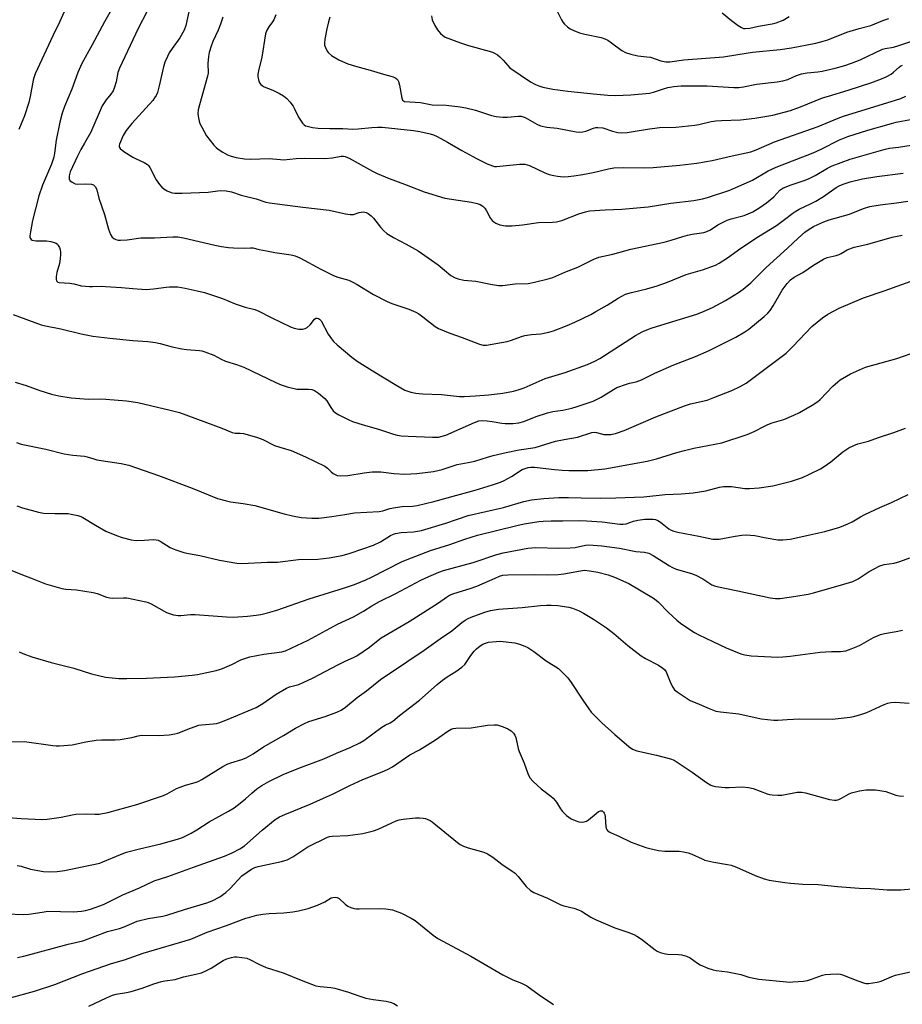
# Model space of a CAD drawing. Units: inches. Extents: x 1243769 to 1249769, y 557452 to 561453.
# Drawn here: x 1246929 to 1247243, y 558544 to 558894 of the extents above; entities that cross this region are included whole.
import ezdxf

# ---------------------------------------------------------------- set-up
doc = ezdxf.new("R2010")
doc.units = ezdxf.units.IN
doc.header["$MEASUREMENT"] = 0
doc.layers.add('Undefined', color=1, linetype='Continuous')

msp = doc.modelspace()

# ---------------------------------------------------------------- linework, layer by layer
at = {"layer": 'Undefined'}
for points, elevation in [([(1246962.6, 558900), (1246958.74, 558893.33), (1246954.44, 558885.13), (1246950.65, 558878.47), (1246949.32, 558875.29), (1246947.15, 558869.41), (1246944.56, 558863.2), (1246943.72, 558860.85), (1246942.85, 558857.58), (1246941.51, 558851.15), (1246940.97, 558846.56), (1246940.68, 558845.16), (1246939.87, 558842.69), (1246936.66, 558835.16), (1246935.36, 558831.33), (1246934.15, 558826.74), (1246933.18, 558822.59), (1246932.4, 558818.53), (1246932.22, 558817.09), (1246932.24, 558816.55), (1246932.37, 558816.14), (1246932.62, 558815.81), (1246933.02, 558815.59), (1246934.36, 558815.37), (1246938.18, 558815.32), (1246939.66, 558815.1), (1246940.81, 558814.81), (1246941.58, 558814.49), (1246942, 558814.16), (1246942.32, 558813.72), (1246942.7, 558812.98), (1246943, 558812.17), (1246943.13, 558811.45), (1246943.14, 558810.67), (1246943, 558809.01), (1246942.75, 558807.34), (1246941.86, 558804.05), (1246941.57, 558802.64), (1246941.51, 558801.59), (1246941.63, 558801.15), (1246941.77, 558800.97), (1246942.16, 558800.7), (1246942.66, 558800.56), (1246946.47, 558800.32), (1246947.88, 558800.05), (1246950.6, 558799.37), (1246953.39, 558799.07), (1246954.52, 558799.05), (1246957.69, 558799.19), (1246959.17, 558799.15), (1246964.83, 558798.77), (1246968.86, 558798.36), (1246973.61, 558798.04), (1246976.23, 558798.23), (1246980.76, 558798.88), (1246981.93, 558798.97), (1246984.91, 558798.93), (1246987.44, 558798.53), (1246991.73, 558797.59), (1246994.33, 558796.91), (1247000.75, 558794.78), (1247005.34, 558792.97), (1247007.76, 558792.1), (1247008.85, 558791.77), (1247012.33, 558790.94), (1247013.67, 558790.34), (1247018.12, 558788.03), (1247024.98, 558784.77), (1247026.34, 558784.26), (1247028.01, 558783.92), (1247028.85, 558783.86), (1247029.39, 558783.9), (1247030.16, 558784.16), (1247030.9, 558784.56), (1247032.01, 558785.43), (1247033.48, 558787.47), (1247034.07, 558787.83), (1247034.5, 558787.85), (1247034.92, 558787.7), (1247035.32, 558787.43), (1247035.86, 558786.83), (1247038.42, 558782.17), (1247039.59, 558780.43), (1247040.32, 558779.49), (1247041.62, 558778.29), (1247046.87, 558773.92), (1247048.76, 558772.5), (1247054.99, 558768.55), (1247062.2, 558764.2), (1247065.73, 558762.21), (1247067.87, 558761.43), (1247069.57, 558761.09), (1247071.94, 558760.92), (1247078.76, 558760.66), (1247085.18, 558759.98), (1247086.77, 558759.97), (1247090.87, 558760.13), (1247095.65, 558760.47), (1247100.53, 558761.1), (1247104.34, 558761.84), (1247106.01, 558762.27), (1247108.13, 558763.05), (1247115.61, 558766.39), (1247122.75, 558768.51), (1247130.69, 558771.36), (1247133.32, 558772.5), (1247135.11, 558773.41), (1247147.83, 558781.66), (1247148.86, 558782.25), (1247150.48, 558783.02), (1247152.4, 558783.87), (1247153.76, 558784.36), (1247169.65, 558789.22), (1247172.3, 558790.26), (1247175.21, 558791.61), (1247179.87, 558794.13), (1247184.43, 558797.02), (1247186.13, 558798.21), (1247188.87, 558800.45), (1247194.33, 558805.88), (1247201.96, 558812.71), (1247205.71, 558816.27), (1247208.14, 558818.44), (1247209.3, 558819.31), (1247211.23, 558820.47), (1247212.75, 558821.23), (1247214.82, 558822.13), (1247216.82, 558822.82), (1247223.98, 558824.87), (1247229.05, 558826.91), (1247231.22, 558827.59), (1247234.91, 558828.21), (1247240.7, 558828.86), (1247244.76, 558829.44)], 504), ([(1246989.15, 558898.6), (1246987.69, 558892.07), (1246987.12, 558890.41), (1246985.57, 558887.59), (1246982.81, 558883.79), (1246981.84, 558882.32), (1246981.19, 558881.04), (1246980.28, 558878.95), (1246979.78, 558877.3), (1246978.27, 558870.5), (1246977.62, 558868.22), (1246977.19, 558867.16), (1246976.63, 558866.24), (1246975.96, 558865.36), (1246968.5, 558857.18), (1246966.48, 558854.59), (1246965.46, 558852.81), (1246964.16, 558849.83), (1246964.04, 558849.31), (1246964.05, 558848.82), (1246964.4, 558848.2), (1246965.66, 558847.15), (1246968.85, 558845.15), (1246970.09, 558844.51), (1246972.94, 558843.29), (1246974.05, 558842.57), (1246974.41, 558842.22), (1246974.89, 558841.52), (1246977.12, 558837.04), (1246978.3, 558835.45), (1246979.24, 558834.42), (1246979.88, 558833.88), (1246981.14, 558833.17), (1246982.47, 558832.59), (1246983.02, 558832.43), (1246983.85, 558832.32), (1246986.41, 558832.31), (1246995.72, 558832.72), (1246999.99, 558833.24), (1247002.04, 558833.16), (1247004.03, 558832.83), (1247007.45, 558831.61), (1247012.76, 558830.28), (1247016.25, 558829.12), (1247017.54, 558828.84), (1247029.33, 558827.36), (1247038.71, 558826.31), (1247044.6, 558825), (1247046.29, 558824.7), (1247047.38, 558824.74), (1247049.4, 558825.41), (1247050.19, 558825.58), (1247050.98, 558825.63), (1247051.5, 558825.57), (1247051.98, 558825.41), (1247052.69, 558825.04), (1247053.76, 558824.24), (1247054.52, 558823.39), (1247056.98, 558820.21), (1247058.18, 558818.95), (1247059.27, 558817.99), (1247061.64, 558816.54), (1247066.16, 558814.2), (1247070.46, 558811.79), (1247077.51, 558806.76), (1247082.1, 558802.99), (1247083.61, 558802.16), (1247084.72, 558801.8), (1247086.75, 558801.37), (1247090.93, 558800.97), (1247096.19, 558799.9), (1247098.99, 558799.5), (1247100.42, 558799.51), (1247104.96, 558800), (1247109.58, 558800.22), (1247111.86, 558800.63), (1247116.7, 558801.82), (1247118.38, 558802.32), (1247122.71, 558804.17), (1247127.27, 558805.94), (1247132.72, 558808.75), (1247134.72, 558809.59), (1247139.71, 558810.61), (1247146.19, 558812.35), (1247158.06, 558814.9), (1247160.54, 558815.55), (1247164.65, 558816.91), (1247166.33, 558817.36), (1247168.04, 558817.71), (1247172.15, 558818.33), (1247173.26, 558818.63), (1247174.48, 558819.24), (1247177.17, 558821), (1247180.49, 558822.72), (1247181.85, 558823.17), (1247186.55, 558824.39), (1247187.93, 558824.95), (1247189.55, 558825.72), (1247192.09, 558827.21), (1247194.47, 558828.84), (1247197.1, 558831.08), (1247199.25, 558833.39), (1247200.29, 558834.13), (1247202.9, 558835.19), (1247208.23, 558836.97), (1247209.6, 558837.5), (1247211.77, 558838.65), (1247216.13, 558841.26), (1247217.87, 558842.08), (1247224.25, 558844.43), (1247236.66, 558848), (1247238.3, 558848.34), (1247241.49, 558848.76), (1247251.21, 558850.28)], 500), ([(1247118.31, 558900.47), (1247121.49, 558894.01), (1247122.03, 558893.12), (1247122.5, 558892.54), (1247123.59, 558891.56), (1247124.55, 558890.89), (1247125.82, 558890.29), (1247127.94, 558889.48), (1247129.82, 558888.92), (1247135.58, 558887.78), (1247136.95, 558887.31), (1247137.92, 558886.79), (1247139.31, 558885.9), (1247142.95, 558883.09), (1247144.2, 558882.4), (1247146.11, 558881.82), (1247148.61, 558881.2), (1247151.85, 558880.93), (1247153.1, 558880.72), (1247156.87, 558879.47), (1247158.57, 558879.13), (1247160, 558879.1), (1247165, 558879.77), (1247179.2, 558880.84), (1247184.27, 558881.72), (1247189.43, 558882.51), (1247199.28, 558883.53), (1247203.3, 558884.08), (1247212.02, 558885.76), (1247214.59, 558886.4), (1247216.26, 558886.98), (1247223.04, 558889.62), (1247227.46, 558890.98), (1247231.58, 558892.03), (1247235.86, 558893.8), (1247238.01, 558894.57)], 490), ([(1246944.36, 558896.85), (1246942.8, 558893.17), (1246940.37, 558888.31), (1246934.11, 558874.78), (1246933.61, 558873.44), (1246933.39, 558872.6), (1246932.35, 558866.81), (1246931.83, 558864.59), (1246930.24, 558859.83), (1246928.24, 558854.95)], 506), ([(1246973.93, 558897.18), (1246970.81, 558890.94), (1246964.1, 558876.86), (1246963.52, 558875.25), (1246962.92, 558872.01), (1246962.33, 558870.11), (1246961.82, 558868.8), (1246961.07, 558867.62), (1246959.36, 558865.62), (1246957.99, 558863.43), (1246953.96, 558854), (1246951.62, 558850.13), (1246950.38, 558847.85), (1246949.21, 558845.52), (1246946.59, 558839.93), (1246946.18, 558838.54), (1246946.14, 558837.49), (1246946.47, 558836.86), (1246947.3, 558836.21), (1246948.28, 558835.71), (1246949.06, 558835.52), (1246952.11, 558835.68), (1246954.09, 558835.56), (1246954.82, 558835.3), (1246955.22, 558834.97), (1246955.54, 558834.54), (1246955.99, 558833.53), (1246956.79, 558830.52), (1246958.83, 558824.76), (1246960.15, 558819.5), (1246960.92, 558817.59), (1246961.52, 558816.65), (1246962.14, 558816.18), (1246962.86, 558815.84), (1246963.62, 558815.61), (1246964.49, 558815.56), (1246966.85, 558815.74), (1246971.73, 558816.41), (1246976.6, 558816.38), (1246983.11, 558816.81), (1246984.88, 558816.82), (1246986.89, 558816.45), (1246998.11, 558813.8), (1247000.46, 558813.36), (1247002.94, 558813.02), (1247004.67, 558812.9), (1247008.48, 558812.79), (1247010.76, 558812.91), (1247011.55, 558812.88), (1247013.88, 558812.28), (1247016.49, 558811.75), (1247019.4, 558811.23), (1247025.21, 558810.36), (1247026.6, 558810.06), (1247028.36, 558809.35), (1247035.8, 558805.24), (1247040.31, 558802.97), (1247041.81, 558802.42), (1247045.75, 558801.34), (1247047.23, 558800.7), (1247048.72, 558799.86), (1247054.53, 558796.27), (1247059.37, 558793.74), (1247061.01, 558793.1), (1247067.17, 558790.98), (1247069.66, 558789.96), (1247070.65, 558789.36), (1247072.06, 558788.34), (1247076.46, 558784.85), (1247077.72, 558784.13), (1247081.75, 558782.48), (1247086.1, 558780.99), (1247092.25, 558778.52), (1247093.62, 558778.21), (1247094.73, 558778.21), (1247100.11, 558779.12), (1247102.09, 558779.55), (1247103.7, 558780.02), (1247107.26, 558781.32), (1247108.36, 558781.64), (1247110.83, 558782.01), (1247114.08, 558782.25), (1247116.96, 558782.82), (1247118.65, 558783.29), (1247123.53, 558785.24), (1247126.22, 558786.4), (1247131.95, 558789.19), (1247133.73, 558790.15), (1247137.72, 558792.5), (1247141.62, 558794.97), (1247144.27, 558796.33), (1247146.41, 558796.99), (1247151.88, 558798.25), (1247155.5, 558799.35), (1247159.23, 558800.69), (1247165.91, 558803.41), (1247171.65, 558805.07), (1247176.34, 558806.75), (1247177.62, 558807.43), (1247180.58, 558809.29), (1247185.26, 558812.73), (1247191.63, 558816.88), (1247198.05, 558820.84), (1247200.92, 558822.91), (1247203.83, 558825.2), (1247204.94, 558825.98), (1247206.13, 558826.66), (1247210.35, 558828.63), (1247212.07, 558829.52), (1247214.72, 558831.19), (1247219.24, 558834.36), (1247220.32, 558834.94), (1247221.7, 558835.51), (1247224.22, 558836.37), (1247228.66, 558837.42), (1247233.69, 558838.28), (1247243.16, 558839.51)], 502), ([(1247000.92, 558895.01), (1247000.05, 558892.52), (1246999.2, 558890.34), (1246997.37, 558886.32), (1246996.72, 558884.67), (1246996.02, 558882.39), (1246995.77, 558881), (1246995.61, 558878.52), (1246995.63, 558875.08), (1246995.49, 558873.97), (1246992.54, 558863.8), (1246992.12, 558861.95), (1246992.04, 558860.83), (1246992.17, 558859.7), (1246992.5, 558858.01), (1246992.77, 558857.19), (1246993.38, 558855.85), (1246995.06, 558852.73), (1246997.69, 558849.46), (1246998.5, 558848.59), (1246999.19, 558848.02), (1247000.95, 558846.9), (1247002.53, 558846.04), (1247003.92, 558845.5), (1247005.64, 558845), (1247008.67, 558844.55), (1247010.71, 558844.5), (1247017.44, 558844.63), (1247021.45, 558844.27), (1247022.48, 558844.25), (1247027.03, 558844.62), (1247030.13, 558844.75), (1247037.2, 558844.65), (1247039.99, 558844.96), (1247043.06, 558845.49), (1247043.89, 558845.52), (1247044.41, 558845.44), (1247045.9, 558844.81), (1247054.22, 558840.14), (1247055.86, 558839.33), (1247060.08, 558837.56), (1247065.55, 558835.56), (1247072.61, 558832.84), (1247079.98, 558830.56), (1247089.48, 558829.1), (1247091.48, 558828.7), (1247092.56, 558828.32), (1247093.47, 558827.72), (1247094.17, 558826.94), (1247094.77, 558826.02), (1247096.11, 558823.51), (1247096.76, 558822.61), (1247097.38, 558822.11), (1247098.08, 558821.69), (1247099.57, 558821.04), (1247101.58, 558820.75), (1247103.89, 558820.7), (1247107.55, 558821.08), (1247113.3, 558821.84), (1247118.26, 558822.03), (1247119.66, 558822.15), (1247121.54, 558822.59), (1247127.63, 558824.97), (1247130.07, 558825.7), (1247131.45, 558826), (1247136.96, 558826.42), (1247142.93, 558826.62), (1247152.28, 558827.43), (1247160.44, 558828.81), (1247168.62, 558829.69), (1247171.63, 558830.27), (1247173.42, 558830.77), (1247181.35, 558833.43), (1247183.52, 558834.31), (1247189.45, 558836.94), (1247195.09, 558840.24), (1247197.84, 558841.65), (1247211.05, 558846.71), (1247213.9, 558848), (1247220.47, 558851.31), (1247223.41, 558852.48), (1247230.56, 558854.74), (1247238.9, 558857.17), (1247240.59, 558857.59), (1247245.78, 558858.6)], 498), ([(1247019.75, 558895.81), (1247019.04, 558894.08), (1247018.63, 558893.38), (1247017.27, 558891.55), (1247016.58, 558890.37), (1247016.15, 558889.07), (1247014.77, 558880.78), (1247013.57, 558875.87), (1247013.36, 558874.71), (1247013.35, 558873.83), (1247013.58, 558872.72), (1247014.01, 558871.67), (1247014.48, 558871.01), (1247014.89, 558870.66), (1247015.59, 558870.25), (1247018.74, 558868.98), (1247021.08, 558867.84), (1247022.55, 558866.94), (1247023.65, 558866.06), (1247024.78, 558864.88), (1247025.92, 558863.32), (1247026.46, 558862.32), (1247027.81, 558859.44), (1247028.76, 558857.94), (1247029.3, 558857.25), (1247029.9, 558856.64), (1247030.36, 558856.35), (1247030.87, 558856.16), (1247032.8, 558855.75), (1247034.82, 558855.52), (1247038.98, 558855.32), (1247043.59, 558855.31), (1247047.14, 558855.08), (1247049.1, 558855.2), (1247053.98, 558855.74), (1247055.97, 558855.83), (1247057.62, 558855.8), (1247068.76, 558854.63), (1247071.02, 558854.27), (1247074.67, 558853.49), (1247075.89, 558853.08), (1247077.16, 558852.53), (1247080.9, 558850.5), (1247085.99, 558847.5), (1247091.17, 558844.67), (1247095.05, 558842.78), (1247096.89, 558842.03), (1247097.61, 558841.88), (1247098.39, 558841.85), (1247106.67, 558842.66), (1247108.44, 558842.66), (1247109.26, 558842.47), (1247110.05, 558842.17), (1247115.51, 558839.58), (1247117.09, 558839), (1247118.7, 558838.59), (1247120.1, 558838.34), (1247122.15, 558838.19), (1247123.85, 558838.24), (1247125.83, 558838.46), (1247129.02, 558838.99), (1247132.71, 558839.73), (1247138.16, 558840.99), (1247140.14, 558841.3), (1247143.62, 558841.44), (1247151.13, 558841.41), (1247154.16, 558841.47), (1247163.6, 558842.35), (1247169.63, 558843.06), (1247175.1, 558843.91), (1247182.24, 558845.61), (1247187.2, 558846.65), (1247188.84, 558847.1), (1247190.72, 558847.76), (1247197.27, 558850.6), (1247212.82, 558856.04), (1247220, 558859.01), (1247221.83, 558859.7), (1247242.23, 558866.05), (1247244.05, 558866.9)], 496), ([(1247038.98, 558895.01), (1247038.51, 558893.32), (1247037.97, 558890.84), (1247037.27, 558887.19), (1247037.09, 558885.79), (1247037.15, 558884.98), (1247037.41, 558884.2), (1247038.03, 558882.95), (1247038.5, 558882.28), (1247039.63, 558881.38), (1247042.15, 558879.84), (1247043.47, 558879.16), (1247045.37, 558878.34), (1247048.14, 558877.51), (1247053.4, 558876.18), (1247058.12, 558874.72), (1247060.75, 558874.02), (1247061.5, 558873.74), (1247062.44, 558873.25), (1247063.04, 558872.78), (1247063.45, 558872.13), (1247063.8, 558870.74), (1247064.58, 558866.13), (1247064.87, 558865.44), (1247065.17, 558865.16), (1247065.52, 558865.02), (1247071.31, 558864.6), (1247075.44, 558863.84), (1247080.47, 558863.72), (1247085.39, 558863.12), (1247087.36, 558862.72), (1247090.8, 558861.89), (1247096.57, 558860), (1247098.24, 558859.61), (1247100.53, 558859.42), (1247102.25, 558859.36), (1247105.99, 558859.81), (1247107.1, 558859.76), (1247107.88, 558859.56), (1247108.53, 558859.29), (1247112.64, 558856.88), (1247113.97, 558856.33), (1247116.2, 558855.85), (1247119.89, 558855.44), (1247126.66, 558854.12), (1247127.76, 558854.02), (1247129.06, 558854.15), (1247130.17, 558854.47), (1247132.91, 558855.47), (1247133.66, 558855.66), (1247134.46, 558855.74), (1247136.18, 558855.55), (1247139.67, 558854.38), (1247141.49, 558853.95), (1247142.86, 558853.85), (1247144.83, 558853.94), (1247146.27, 558854.12), (1247152.75, 558855.26), (1247154.7, 558855.53), (1247156.36, 558855.66), (1247162.22, 558855.83), (1247168.93, 558856.5), (1247170.34, 558856.76), (1247174.74, 558857.81), (1247176.39, 558858.11), (1247178.47, 558858.24), (1247185.18, 558858.39), (1247190.31, 558859.01), (1247196.77, 558860.14), (1247202.98, 558861.77), (1247206.58, 558863.02), (1247214.42, 558866.24), (1247216.53, 558866.93), (1247223.55, 558868.96), (1247231.96, 558871.75), (1247236.02, 558873.27), (1247237.33, 558873.86), (1247238.79, 558874.75), (1247239.7, 558875.44), (1247241.64, 558877.23), (1247242.34, 558877.7), (1247242.82, 558877.91)], 494), ([(1247075.17, 558895.46), (1247075.47, 558894.09), (1247076.34, 558892.01), (1247077.29, 558890.52), (1247078.4, 558889.13), (1247079.06, 558888.54), (1247080.06, 558887.94), (1247085.49, 558885.86), (1247088.41, 558884.94), (1247095.73, 558882.89), (1247096.85, 558882.52), (1247097.82, 558882.09), (1247098.72, 558881.57), (1247099.56, 558880.86), (1247100.7, 558879.65), (1247102.31, 558877.74), (1247103.1, 558876.96), (1247110.44, 558871.95), (1247112.17, 558871.04), (1247113.44, 558870.5), (1247114.87, 558870.12), (1247118.35, 558869.42), (1247123.73, 558868.71), (1247134.11, 558867.58), (1247137.98, 558867.23), (1247140.64, 558867.16), (1247146.21, 558867.29), (1247152.83, 558867.92), (1247154.22, 558868.25), (1247157.77, 558869.52), (1247159.38, 558869.97), (1247161.42, 558870.32), (1247164.09, 558870.61), (1247173.36, 558870.51), (1247182.84, 558869.94), (1247184.57, 558869.96), (1247186.24, 558870.21), (1247190.84, 558871.2), (1247198.27, 558872), (1247200.22, 558872.28), (1247202.03, 558872.83), (1247205.09, 558874.19), (1247206.86, 558874.8), (1247208.9, 558875.17), (1247212.78, 558875.54), (1247214.23, 558875.76), (1247218.95, 558876.86), (1247222.32, 558877.83), (1247224.75, 558878.63), (1247227.81, 558879.82), (1247235.7, 558883.56), (1247236.7, 558883.84), (1247239.7, 558884.38), (1247241.52, 558884.9), (1247247.62, 558886.98)], 492), ([(1247178.64, 558896.56), (1247182.01, 558893.77), (1247184.36, 558892.09), (1247185.56, 558891.33), (1247186.31, 558891.02), (1247186.86, 558890.95), (1247188.57, 558891.11), (1247191.62, 558891.75), (1247196.46, 558892.6), (1247197.87, 558892.96), (1247200.37, 558893.93), (1247202.56, 558895.25)], 488), ([(1246926.22, 558789.19), (1246936.18, 558785.45), (1246937.81, 558785.04), (1246943.2, 558784.06), (1246950.45, 558782.23), (1246954.67, 558781.46), (1246960.64, 558780.71), (1246968.81, 558779.85), (1246974.17, 558779.48), (1246976.95, 558779.19), (1246978.56, 558778.86), (1246982.88, 558777.66), (1246986.27, 558776.93), (1246987.98, 558776.68), (1246992.61, 558776.28), (1246993.45, 558776.14), (1246994.55, 558775.83), (1246997.75, 558774.63), (1247000.33, 558773.19), (1247001.85, 558772.48), (1247005.79, 558771.36), (1247008.39, 558770.42), (1247019.76, 558764.89), (1247021.64, 558764.05), (1247023.85, 558763.41), (1247027.2, 558762.6), (1247028.32, 558762.5), (1247031.42, 558762.58), (1247032.53, 558762.42), (1247033.58, 558762.09), (1247034.99, 558761.15), (1247037.18, 558759.27), (1247037.91, 558758.4), (1247039.41, 558755.97), (1247040.22, 558754.87), (1247040.97, 558754.11), (1247042.15, 558753.36), (1247045.48, 558751.69), (1247047.07, 558751.05), (1247050.89, 558749.86), (1247056.36, 558748.3), (1247061.66, 558746.53), (1247063.01, 558746.16), (1247064.35, 558745.94), (1247066.86, 558745.76), (1247075.56, 558745.47), (1247077.7, 558745.51), (1247078.98, 558745.76), (1247080.29, 558746.21), (1247090.53, 558750.73), (1247092.01, 558751.23), (1247093.25, 558751.35), (1247094.98, 558751.26), (1247096.77, 558751.04), (1247100.23, 558750.43), (1247101.39, 558750.32), (1247104.3, 558750.33), (1247106.32, 558750.58), (1247108.1, 558751.05), (1247112.41, 558752.77), (1247116.49, 558754.17), (1247118.37, 558754.57), (1247121.94, 558755.11), (1247125.1, 558755.77), (1247127.1, 558756.37), (1247132.76, 558758.3), (1247135.55, 558759.74), (1247139.96, 558762.44), (1247141.21, 558763.13), (1247144.58, 558764.33), (1247145.73, 558764.66), (1247148.03, 558765.15), (1247149.96, 558765.84), (1247154.72, 558768.24), (1247161.49, 558771.26), (1247169.13, 558774.23), (1247174.01, 558776.27), (1247183.49, 558781.11), (1247186.7, 558782.96), (1247188.14, 558783.89), (1247193.63, 558788.39), (1247194.9, 558789.55), (1247195.73, 558790.58), (1247196.84, 558792.22), (1247200.09, 558797.81), (1247201.86, 558800.19), (1247203.03, 558801.45), (1247204.33, 558802.42), (1247207.42, 558804.13), (1247211.22, 558806.67), (1247214.77, 558808.8), (1247216.07, 558809.45), (1247219.3, 558810.18), (1247220.3, 558810.49), (1247221.04, 558810.84), (1247223.22, 558812.13), (1247225.61, 558813.05), (1247230.54, 558814.22), (1247239.17, 558816.63), (1247242.81, 558817.39)], 506), ([(1246926.98, 558765.01), (1246930.87, 558763.85), (1246935.77, 558762.09), (1246939.91, 558760.76), (1246942.51, 558760.2), (1246946.92, 558759.48), (1246953.12, 558759.01), (1246957.19, 558759.05), (1246959.26, 558758.95), (1246966.63, 558758.37), (1246970.62, 558757.77), (1246982.11, 558755.08), (1246985.52, 558754.18), (1247000.51, 558748.71), (1247004.28, 558747.11), (1247005.34, 558746.91), (1247007.11, 558746.92), (1247008.2, 558746.81), (1247009.61, 558746.46), (1247013.27, 558745.35), (1247015.13, 558744.64), (1247019.35, 558742.52), (1247021.22, 558741.87), (1247025.21, 558740.75), (1247030.31, 558738.48), (1247037.2, 558735.1), (1247038.12, 558734.47), (1247039.5, 558733.08), (1247040.15, 558732.54), (1247040.89, 558732.11), (1247041.65, 558731.85), (1247042.97, 558731.67), (1247045.35, 558731.75), (1247051.24, 558732.81), (1247054.07, 558733.15), (1247057.2, 558733.08), (1247061.73, 558732.53), (1247065.65, 558732.27), (1247069.92, 558732.49), (1247075.87, 558733.25), (1247078.96, 558733.94), (1247084.28, 558735.69), (1247088.24, 558736.38), (1247090.58, 558736.89), (1247095.17, 558738.36), (1247097.17, 558738.89), (1247101.74, 558739.98), (1247106.36, 558740.93), (1247112.08, 558741.83), (1247119.3, 558743.98), (1247122.37, 558744.64), (1247127.22, 558745.49), (1247132.32, 558747.06), (1247133.18, 558747.18), (1247133.94, 558747.12), (1247136.5, 558746.44), (1247137.32, 558746.35), (1247139.03, 558746.46), (1247140.72, 558746.8), (1247143.77, 558747.79), (1247155.11, 558752.66), (1247165.31, 558756.65), (1247167.45, 558757.27), (1247173.32, 558758.68), (1247175.76, 558759.52), (1247182.13, 558762.11), (1247185.06, 558763.47), (1247187.18, 558764.73), (1247191.46, 558767.83), (1247201.48, 558775.39), (1247203.95, 558777.82), (1247210.61, 558784.81), (1247214.37, 558787.96), (1247216.26, 558789.25), (1247220.27, 558791.42), (1247228.94, 558795.06), (1247236.32, 558797.6), (1247248.93, 558802.09)], 508), ([(1246927.47, 558743.5), (1246929.13, 558742.97), (1246937.87, 558741.14), (1246944.4, 558739.52), (1246947.48, 558739.03), (1246951.62, 558738.71), (1246952.62, 558738.48), (1246954.92, 558737.7), (1246956.01, 558737.43), (1246959.95, 558736.76), (1246964.65, 558736.11), (1246967.39, 558735.43), (1246978.03, 558731.77), (1246989.95, 558727.3), (1246998.98, 558723.63), (1247001.68, 558722.88), (1247003.61, 558722.48), (1247008.17, 558721.83), (1247012.29, 558721.09), (1247022.68, 558718.11), (1247025.72, 558717.42), (1247028.83, 558716.88), (1247032.56, 558716.6), (1247035.07, 558716.67), (1247039.74, 558717.15), (1247044.37, 558717.97), (1247047.8, 558718.46), (1247056.52, 558719), (1247057.81, 558719.25), (1247060.41, 558720.02), (1247062.4, 558720.39), (1247064.69, 558720.72), (1247068.48, 558720.94), (1247070.06, 558721.15), (1247075.98, 558722.58), (1247084.24, 558724.78), (1247090.74, 558726.55), (1247096.96, 558728.45), (1247099.75, 558729.46), (1247101.1, 558730.06), (1247103.7, 558731.46), (1247107.46, 558733.9), (1247108.48, 558734.35), (1247109.55, 558734.67), (1247110.52, 558734.78), (1247111.86, 558734.75), (1247118.93, 558733.97), (1247121.75, 558733.73), (1247124.07, 558733.64), (1247130.83, 558733.63), (1247136.94, 558734.21), (1247152.02, 558736.95), (1247155.3, 558737.75), (1247162.52, 558740), (1247165.28, 558740.72), (1247168.61, 558741.51), (1247178.57, 558743.43), (1247187.6, 558746.35), (1247190.1, 558747.45), (1247193.69, 558749.35), (1247194.97, 558749.94), (1247196.52, 558750.53), (1247200.68, 558751.8), (1247204.13, 558753.25), (1247206.21, 558754.23), (1247210.77, 558756.83), (1247212.68, 558758.1), (1247213.55, 558758.89), (1247218.1, 558763.6), (1247219.83, 558765.19), (1247220.74, 558765.9), (1247222.94, 558767.23), (1247224.41, 558768), (1247229.74, 558770.36), (1247240.84, 558773.52), (1247248.36, 558776.11)], 510), ([(1246927.6, 558720.98), (1246929.61, 558720.26), (1246935.33, 558718.79), (1246937.06, 558718.43), (1246941.1, 558718.24), (1246945.81, 558718.23), (1246946.96, 558718.09), (1246949.22, 558717.6), (1246950.31, 558717.25), (1246951.09, 558716.88), (1246955.51, 558714.09), (1246959.29, 558711.93), (1246963.09, 558710.38), (1246965.04, 558709.69), (1246968.23, 558708.94), (1246969.99, 558708.68), (1246972.98, 558708.72), (1246976.07, 558709.02), (1246977.12, 558708.94), (1246977.86, 558708.74), (1246978.62, 558708.39), (1246982.17, 558706.22), (1246983.21, 558705.66), (1246984.56, 558705.16), (1246987.06, 558704.4), (1246988.7, 558704.01), (1246992.71, 558703.27), (1246999.73, 558701.64), (1247005.94, 558700.63), (1247007.71, 558700.45), (1247016.76, 558700.89), (1247020.34, 558700.94), (1247027.81, 558701.88), (1247034.77, 558701.99), (1247038.72, 558702.44), (1247043.39, 558703.3), (1247046.29, 558704.1), (1247054.58, 558707.02), (1247056.98, 558708.21), (1247060.6, 558710.4), (1247061.62, 558710.89), (1247062.42, 558711.17), (1247064.4, 558711.54), (1247068.74, 558711.72), (1247071.68, 558712.22), (1247080.29, 558714.88), (1247088.21, 558717.53), (1247100.77, 558720.46), (1247108.02, 558722.56), (1247110.75, 558723.11), (1247115.13, 558723.56), (1247120.57, 558724), (1247123.92, 558724.01), (1247128.5, 558723.83), (1247135.51, 558723.7), (1247140.82, 558723.82), (1247150.78, 558724.24), (1247158.36, 558725.01), (1247164.06, 558725.24), (1247168.32, 558725.58), (1247172.88, 558726.4), (1247177.75, 558727.64), (1247179.17, 558727.87), (1247181.96, 558727.87), (1247186.7, 558727.22), (1247188.4, 558727.15), (1247191.83, 558727.39), (1247196.68, 558728.11), (1247203.37, 558729.74), (1247207.33, 558731.11), (1247209.75, 558732.22), (1247213.72, 558734.23), (1247214.99, 558734.97), (1247217.32, 558736.72), (1247221.66, 558740.27), (1247223.82, 558741.61), (1247225.57, 558742.54), (1247226.96, 558743.04), (1247230.74, 558744.05), (1247234.35, 558745.33), (1247239.8, 558747.13), (1247243.96, 558748.68)], 512), ([(1246925.14, 558698.26), (1246928.99, 558696.65), (1246933.07, 558695.12), (1246937.76, 558693.23), (1246943.59, 558691.54), (1246945.01, 558691.34), (1246948.76, 558691.04), (1246954.73, 558690.15), (1246956.14, 558689.74), (1246959.51, 558688.52), (1246960.62, 558688.23), (1246961.74, 558688.13), (1246965.59, 558688.26), (1246966.77, 558688.2), (1246973.5, 558686.87), (1246974.35, 558686.62), (1246975.38, 558686.14), (1246980.82, 558683.05), (1246983.33, 558682.23), (1246985.05, 558681.93), (1246985.91, 558681.94), (1246989.36, 558682.3), (1246991.08, 558682.35), (1247002.19, 558681.47), (1247004.56, 558681.4), (1247009.72, 558681.74), (1247012.8, 558682.06), (1247014.47, 558682.31), (1247016.78, 558682.86), (1247020.09, 558683.82), (1247031.59, 558687.85), (1247044.27, 558691.81), (1247047.72, 558693.01), (1247051.8, 558694.65), (1247053.83, 558695.57), (1247064.55, 558701.02), (1247066.5, 558701.95), (1247074.88, 558705.06), (1247081.77, 558707.2), (1247087.03, 558709.12), (1247091.55, 558710.52), (1247105.54, 558714.02), (1247108.14, 558714.55), (1247113.46, 558715.42), (1247114.92, 558715.56), (1247117.81, 558715.66), (1247121.99, 558715.64), (1247127.86, 558715.75), (1247130.39, 558715.7), (1247135.94, 558715.26), (1247142.28, 558714.5), (1247143.41, 558714.43), (1247144.51, 558714.59), (1247147.06, 558715.52), (1247148.64, 558715.9), (1247151.16, 558716.2), (1247154.13, 558716.31), (1247154.99, 558716.16), (1247155.78, 558715.83), (1247156.73, 558715.18), (1247159.72, 558712.86), (1247160.55, 558712.36), (1247161.52, 558711.94), (1247162.89, 558711.59), (1247170.39, 558710.21), (1247175.39, 558709.17), (1247176.49, 558709.09), (1247177.6, 558709.15), (1247183.29, 558710.25), (1247185.64, 558710.6), (1247187.27, 558710.7), (1247190.34, 558710.39), (1247194.32, 558709.59), (1247198.45, 558708.94), (1247200.22, 558708.91), (1247202.84, 558709.16), (1247209.87, 558710.62), (1247215.23, 558711.9), (1247220.51, 558713.41), (1247223.38, 558714.57), (1247224.9, 558715.31), (1247227.93, 558717.08), (1247229.49, 558717.88), (1247234.78, 558720.39), (1247239, 558722.16), (1247244.9, 558725.03)], 514), ([(1246928.39, 558669.04), (1246929.71, 558668.48), (1246932.95, 558667.28), (1246939.82, 558665.25), (1246947.84, 558663.19), (1246954.19, 558661.18), (1246959.11, 558660), (1246963.86, 558659.57), (1246966.75, 558659.5), (1246973.75, 558659.64), (1246983.7, 558660.14), (1246989.94, 558660.68), (1246991.91, 558660.92), (1246998.55, 558662.37), (1246999.7, 558662.67), (1247000.81, 558663.06), (1247004.05, 558664.47), (1247007.36, 558666.11), (1247010.5, 558667.25), (1247015.49, 558668.22), (1247021.88, 558669), (1247023.21, 558669.36), (1247031.33, 558673.19), (1247041.77, 558678.92), (1247047.38, 558681.52), (1247050.98, 558683.52), (1247054, 558685.38), (1247056.69, 558686.91), (1247062.44, 558689.78), (1247071.37, 558694.5), (1247073.2, 558695.39), (1247077.86, 558697.33), (1247079.49, 558697.93), (1247089.98, 558700.8), (1247098.42, 558703.71), (1247100.7, 558704.23), (1247109.46, 558705.96), (1247112.38, 558706.18), (1247120.56, 558705.97), (1247124.61, 558706.02), (1247126.34, 558706.21), (1247129.97, 558707.03), (1247131.22, 558707.17), (1247135.78, 558706.75), (1247142.15, 558705.92), (1247147.97, 558704.8), (1247150.98, 558704.51), (1247152.57, 558704.16), (1247154.11, 558703.36), (1247159.88, 558699.65), (1247160.81, 558699.12), (1247162.35, 558698.5), (1247167.7, 558696.88), (1247169.32, 558696.28), (1247171.83, 558695.02), (1247175.04, 558692.9), (1247175.96, 558692.49), (1247176.8, 558692.25), (1247184.28, 558690.79), (1247195.72, 558688.3), (1247197.61, 558688.01), (1247199.33, 558688.04), (1247204.94, 558688.81), (1247209.29, 558689.57), (1247211.21, 558690), (1247220.8, 558692.7), (1247225.2, 558694.03), (1247227.04, 558694.97), (1247230.96, 558697.64), (1247234.78, 558699.62), (1247236.31, 558700.09), (1247239.92, 558700.58), (1247241.87, 558701.15), (1247245.43, 558702.43)], 516), ([(1246923, 558636.96), (1246930.28, 558637.03), (1246940.41, 558635.69), (1246941.56, 558635.58), (1246942.75, 558635.59), (1246947.22, 558635.89), (1246952.14, 558636.92), (1246955.84, 558637.55), (1246957.67, 558637.64), (1246962.61, 558637.64), (1246964.36, 558637.78), (1246968.45, 558638.46), (1246970.81, 558639.1), (1246971.97, 558639.3), (1246978.15, 558639.2), (1246981.81, 558639.41), (1246983.78, 558639.76), (1246984.88, 558640.04), (1246989.39, 558641.89), (1246992.36, 558642.88), (1246993.48, 558643.07), (1246997.5, 558643.36), (1246998.63, 558643.53), (1246999.48, 558643.75), (1247001.98, 558644.67), (1247012.78, 558649.22), (1247015.19, 558650.61), (1247019.93, 558653.97), (1247023.53, 558656.1), (1247024.69, 558656.6), (1247027.91, 558657.42), (1247029.48, 558658.05), (1247032.84, 558659.66), (1247042.14, 558664.56), (1247044.51, 558665.72), (1247047.42, 558666.96), (1247048.57, 558667.56), (1247053.16, 558670.69), (1247056.22, 558673.21), (1247057.31, 558674.02), (1247067.26, 558679.8), (1247077.67, 558686.41), (1247080.56, 558688.52), (1247081.56, 558689.15), (1247083.15, 558689.8), (1247089, 558691.53), (1247091.35, 558692.34), (1247097.8, 558695.28), (1247099.44, 558695.93), (1247100.57, 558696.26), (1247102.32, 558696.45), (1247111.84, 558696.55), (1247116.5, 558696.42), (1247120.23, 558696.56), (1247122.26, 558696.77), (1247128.27, 558697.91), (1247129.7, 558698.04), (1247131.46, 558697.87), (1247134.4, 558697.37), (1247138.11, 558696.44), (1247140.32, 558695.66), (1247145.4, 558693.38), (1247153.65, 558688.5), (1247154.62, 558687.85), (1247155.86, 558686.83), (1247159.57, 558683.02), (1247162.51, 558680.29), (1247163.89, 558679.22), (1247167.55, 558676.72), (1247168.79, 558675.92), (1247170.35, 558675.1), (1247175.36, 558672.64), (1247180.14, 558670.45), (1247185.37, 558668.35), (1247186.76, 558667.98), (1247189, 558667.57), (1247198.5, 558667.13), (1247200.28, 558667.19), (1247202.93, 558667.42), (1247213.57, 558668.93), (1247217.54, 558669.15), (1247220.84, 558669.12), (1247222.76, 558669.4), (1247224.64, 558670.09), (1247227.54, 558671.33), (1247232.61, 558674.12), (1247235.04, 558675.14), (1247236.42, 558675.5), (1247240.6, 558676.23), (1247242.84, 558676.73)], 518), ([(1246919.81, 558610.39), (1246929.14, 558609.62), (1246936.62, 558609.36), (1246938.4, 558609.45), (1246943.38, 558610.15), (1246947.24, 558610.97), (1246948.62, 558611.18), (1246952.29, 558611.31), (1246955.37, 558611.17), (1246956.82, 558611.27), (1246959.98, 558611.82), (1246970.33, 558614.71), (1246979.8, 558617.9), (1246981.11, 558618.51), (1246984.42, 558620.33), (1246985.73, 558620.87), (1246987.62, 558621.51), (1246991.01, 558622.45), (1246992.11, 558622.83), (1246993.41, 558623.53), (1247000.92, 558628.2), (1247002.44, 558629.06), (1247003.78, 558629.55), (1247007.68, 558630.62), (1247009.23, 558631.31), (1247011.67, 558632.74), (1247015.35, 558635.24), (1247022.54, 558639.21), (1247026.83, 558641.82), (1247029.97, 558643.53), (1247031.52, 558644.17), (1247037.39, 558646.04), (1247041.49, 558647.53), (1247043.03, 558648.2), (1247044.62, 558649.28), (1247048.73, 558652.7), (1247052.06, 558655.18), (1247057.09, 558659.16), (1247066.35, 558665.49), (1247072.61, 558669.57), (1247078.38, 558673.77), (1247082.41, 558676.48), (1247086.04, 558679.41), (1247087.23, 558680.27), (1247088.24, 558680.88), (1247089.29, 558681.36), (1247094.19, 558683.17), (1247096.14, 558683.76), (1247099.08, 558684.23), (1247107.42, 558684.85), (1247114.04, 558685.51), (1247116.1, 558685.64), (1247117.83, 558685.65), (1247120.11, 558685.55), (1247124.06, 558684.91), (1247125.42, 558684.54), (1247127.77, 558683.58), (1247129.31, 558682.79), (1247132.83, 558680.62), (1247137.48, 558677.56), (1247140.14, 558675.51), (1247145.11, 558671.26), (1247149.82, 558667.58), (1247151.35, 558666.66), (1247155.99, 558664.25), (1247157.6, 558663.15), (1247158.21, 558662.57), (1247158.69, 558661.87), (1247160.39, 558657.78), (1247161.07, 558656.45), (1247161.75, 558655.5), (1247162.63, 558654.74), (1247165.82, 558652.58), (1247167.34, 558651.7), (1247170.54, 558650.39), (1247174.07, 558648.83), (1247176.44, 558647.94), (1247178.05, 558647.62), (1247184.61, 558646.97), (1247192.5, 558645.21), (1247197.06, 558644.73), (1247198.48, 558644.7), (1247201.8, 558644.95), (1247206.36, 558645.13), (1247217.88, 558645.07), (1247224.25, 558645.74), (1247225.4, 558645.96), (1247227.67, 558646.57), (1247230.18, 558647.38), (1247236.3, 558650.23), (1247237.63, 558650.72), (1247238.72, 558651), (1247240.29, 558651.1), (1247245.26, 558650.74)], 520), ([(1246927.67, 558592.98), (1246929.16, 558592.71), (1246932.44, 558591.63), (1246937.02, 558590.85), (1246939.04, 558590.64), (1246941.96, 558590.78), (1246944.52, 558591.14), (1246957.13, 558593.82), (1246958.23, 558594.2), (1246964.45, 558596.83), (1246966.62, 558597.66), (1246971.25, 558598.84), (1246978.84, 558600.62), (1246984.78, 558602.31), (1246986.58, 558602.93), (1246989.67, 558604.49), (1246991.66, 558605.64), (1246995.98, 558608.44), (1247002.96, 558612.25), (1247004.96, 558613.47), (1247007.09, 558615.1), (1247008.92, 558616.65), (1247011.17, 558618.71), (1247013.01, 558620.22), (1247014.73, 558621.38), (1247017.31, 558622.9), (1247022.4, 558625.31), (1247027.94, 558627.55), (1247036.82, 558630.95), (1247041.41, 558632.95), (1247046.29, 558634.95), (1247049.62, 558636.56), (1247051.1, 558637.4), (1247057.56, 558642.16), (1247058.73, 558642.88), (1247060.49, 558643.76), (1247061.37, 558644.35), (1247063.84, 558646.4), (1247070.87, 558651.83), (1247077.24, 558657.4), (1247079.07, 558658.9), (1247080.73, 558660.14), (1247083.8, 558662), (1247085.98, 558663.56), (1247087.03, 558664.56), (1247089.15, 558667.7), (1247090.44, 558669.29), (1247091.23, 558670.12), (1247092.5, 558671.14), (1247093.43, 558671.71), (1247094.43, 558672.15), (1247095.53, 558672.44), (1247098.17, 558672.75), (1247099.64, 558672.8), (1247104.83, 558672.17), (1247106.52, 558671.71), (1247108.45, 558671.01), (1247109.47, 558670.5), (1247111.63, 558669.19), (1247116.06, 558665.82), (1247120.39, 558663.04), (1247122.57, 558661), (1247123.77, 558659.7), (1247124.96, 558658.1), (1247129.03, 558651.76), (1247131.16, 558648.71), (1247132.05, 558647.59), (1247134.03, 558645.47), (1247135.89, 558643.69), (1247140.41, 558639.59), (1247145.57, 558635.13), (1247146.8, 558634.35), (1247148.35, 558633.75), (1247155.34, 558632.19), (1247160.22, 558630.96), (1247161.59, 558630.47), (1247168.02, 558626.19), (1247173.1, 558622.54), (1247174.59, 558621.59), (1247175.4, 558621.3), (1247176.25, 558621.12), (1247179.75, 558620.68), (1247181.19, 558620.68), (1247185.81, 558620.96), (1247188.05, 558620.72), (1247189.66, 558620.33), (1247194.73, 558618.4), (1247195.57, 558618.17), (1247196.42, 558618.06), (1247198.44, 558617.98), (1247199.88, 558618.02), (1247205.37, 558619.02), (1247206.22, 558619.08), (1247207, 558619.04), (1247208.39, 558618.77), (1247216.91, 558616.48), (1247218.63, 558616.15), (1247219.42, 558616.17), (1247220.15, 558616.38), (1247221.15, 558616.88), (1247223.62, 558618.32), (1247224.66, 558618.78), (1247227.56, 558619.47), (1247229.9, 558619.84), (1247233.26, 558619.82), (1247235.55, 558619.57), (1247236.96, 558619.26), (1247240.56, 558617.96), (1247241.7, 558617.78), (1247243.18, 558617.67)], 522), ([(1246923.91, 558575.78), (1246929.95, 558575.48), (1246931.89, 558575.55), (1246936.64, 558576.37), (1246938.65, 558576.62), (1246943.05, 558576.6), (1246947.71, 558576.39), (1246950.6, 558576.64), (1246951.96, 558576.89), (1246953.79, 558577.36), (1246958.42, 558579.05), (1246965.33, 558582.44), (1246971.23, 558585.03), (1246976.48, 558587.48), (1246981.35, 558589), (1246990.5, 558592.35), (1247001.5, 558596.25), (1247004.25, 558597.44), (1247006.99, 558598.87), (1247008.56, 558599.91), (1247014.93, 558605.53), (1247019.59, 558609.28), (1247021.08, 558610.27), (1247022.98, 558611.14), (1247031.94, 558614.76), (1247036.79, 558616.87), (1247040, 558618.38), (1247046.12, 558621.47), (1247050.7, 558623.59), (1247057.67, 558626.27), (1247059.57, 558627.11), (1247061.3, 558628.11), (1247067.49, 558632.33), (1247070.86, 558634.17), (1247076.67, 558637.69), (1247080.97, 558640.74), (1247082.19, 558641.46), (1247082.89, 558641.7), (1247083.91, 558641.88), (1247089.36, 558641.9), (1247095.16, 558642.86), (1247097.49, 558643.05), (1247098.62, 558642.97), (1247100.75, 558642.28), (1247102.32, 558641.59), (1247103.57, 558640.83), (1247104.38, 558640.02), (1247104.86, 558639.31), (1247105.18, 558638.53), (1247106.02, 558634.61), (1247106.35, 558633.51), (1247108.24, 558629.36), (1247109.45, 558625.69), (1247110.25, 558624.19), (1247111.43, 558622.87), (1247114.23, 558620.19), (1247117.68, 558617.67), (1247118.54, 558616.95), (1247119.7, 558615.51), (1247121.15, 558613.06), (1247121.79, 558612.13), (1247123.29, 558610.75), (1247124.97, 558609.56), (1247126.28, 558608.93), (1247127.62, 558608.43), (1247128.45, 558608.32), (1247129.58, 558608.47), (1247130.4, 558608.73), (1247131.14, 558609.16), (1247133.77, 558611.5), (1247134.67, 558612.18), (1247135.35, 558612.43), (1247135.96, 558612.35), (1247136.45, 558611.98), (1247136.68, 558611.6), (1247136.86, 558611.12), (1247137, 558610.25), (1247137.28, 558606.65), (1247137.53, 558605.86), (1247137.83, 558605.45), (1247138.42, 558604.94), (1247139.14, 558604.51), (1247141.89, 558603.4), (1247146.28, 558601.29), (1247151.46, 558599.3), (1247152.87, 558598.94), (1247156, 558598.33), (1247158.3, 558598.02), (1247163.31, 558598.05), (1247164.96, 558597.84), (1247166.59, 558597.5), (1247167.93, 558597.01), (1247171.5, 558595.25), (1247172.56, 558594.86), (1247175.75, 558594.17), (1247180.53, 558593.34), (1247181.89, 558593), (1247183.72, 558592.3), (1247190.38, 558589.34), (1247193.67, 558588.21), (1247195.37, 558587.77), (1247200.96, 558586.86), (1247203.02, 558586.6), (1247207.41, 558586.34), (1247212.86, 558586.15), (1247219.68, 558585.43), (1247227.4, 558584.92), (1247231.61, 558584.73), (1247237.42, 558584.25), (1247242.26, 558584.22), (1247247.66, 558584.72)], 524), ([(1246927.84, 558560.18), (1246930.03, 558560.66), (1246945.79, 558564.91), (1246951.11, 558566.08), (1246959.89, 558569.4), (1246964.12, 558570.55), (1246965.83, 558571.12), (1246970.41, 558573.06), (1246974.36, 558574.04), (1246979.5, 558574.91), (1246980.93, 558575.23), (1246987.27, 558577.29), (1246995.24, 558579.63), (1246997.11, 558580.31), (1246999.81, 558581.81), (1247001.92, 558583.27), (1247003.49, 558584.75), (1247007.7, 558589.23), (1247009.52, 558590.62), (1247011.16, 558591.67), (1247012.32, 558592.23), (1247013.44, 558592.57), (1247021.84, 558594.38), (1247022.98, 558594.69), (1247023.78, 558595), (1247025.83, 558596.06), (1247031.18, 558599.6), (1247038.11, 558603.03), (1247038.93, 558603.28), (1247039.77, 558603.43), (1247045.37, 558603.64), (1247050.72, 558604.33), (1247054.59, 558605.32), (1247056.22, 558605.83), (1247061.06, 558608.18), (1247062.62, 558608.85), (1247063.69, 558609.22), (1247065.11, 558609.47), (1247069.46, 558609.92), (1247070.88, 558609.94), (1247072.27, 558609.81), (1247073.1, 558609.63), (1247073.92, 558609.33), (1247074.71, 558608.96), (1247075.43, 558608.5), (1247084.47, 558601.1), (1247085.39, 558600.44), (1247086.63, 558599.85), (1247088.2, 558599.28), (1247093.79, 558597.74), (1247095.09, 558597.11), (1247097.08, 558595.87), (1247100.24, 558593.36), (1247103.92, 558590.97), (1247105.02, 558590.15), (1247106.08, 558589.04), (1247108.89, 558585.43), (1247110.4, 558584.08), (1247111.58, 558583.3), (1247116.5, 558581.3), (1247121.23, 558578.92), (1247122.31, 558578.59), (1247125.9, 558577.73), (1247127.55, 558577.17), (1247128.56, 558576.64), (1247131.95, 558574.55), (1247133.8, 558573.63), (1247140.41, 558570.79), (1247145.12, 558569.22), (1247147.24, 558568.37), (1247148.24, 558567.82), (1247149.94, 558566.65), (1247154.84, 558562.9), (1247155.58, 558562.45), (1247156.6, 558562), (1247158.47, 558561.43), (1247159.34, 558561.34), (1247163.13, 558561.28), (1247164.26, 558561.07), (1247165.93, 558560.61), (1247167.24, 558560.02), (1247169.89, 558558.19), (1247170.9, 558557.61), (1247173.55, 558556.43), (1247175.45, 558555.73), (1247176.58, 558555.51), (1247180.61, 558555.02), (1247183.53, 558554.47), (1247185.27, 558554.08), (1247188.14, 558553.22), (1247191.72, 558552.52), (1247201.52, 558551.52), (1247202.71, 558551.45), (1247203.87, 558551.49), (1247207.64, 558551.8), (1247209.07, 558552), (1247210.48, 558552.42), (1247214.37, 558553.85), (1247215.51, 558554.14), (1247217.25, 558554.28), (1247219.86, 558554.32), (1247220.72, 558554.23), (1247221.55, 558554.01), (1247226.95, 558551.86), (1247229.39, 558551.06), (1247229.94, 558550.96), (1247230.77, 558550.95), (1247233.88, 558551.35), (1247235.26, 558551.73), (1247239.06, 558553.42), (1247240.34, 558553.88), (1247249.84, 558555.98)], 526), ([(1246925.19, 558545.85), (1246933.9, 558548.17), (1246941.08, 558550.59), (1246951.06, 558554.51), (1246961.25, 558558.01), (1246965.94, 558559.35), (1246972.5, 558561.67), (1246989.47, 558566.75), (1246995.38, 558569.21), (1247002.19, 558571.53), (1247009.09, 558574.13), (1247010.49, 558574.59), (1247013.05, 558575.28), (1247015.1, 558575.62), (1247017.4, 558575.83), (1247022.62, 558576.06), (1247025.84, 558576.41), (1247027.86, 558576.8), (1247031.28, 558577.67), (1247034.57, 558578.84), (1247037.26, 558579.95), (1247039.5, 558581.38), (1247040.03, 558581.56), (1247040.84, 558581.66), (1247041.57, 558581.53), (1247042.28, 558581.15), (1247044.49, 558579.17), (1247045.45, 558578.49), (1247046.52, 558578), (1247047.65, 558577.65), (1247048.52, 558577.53), (1247049.42, 558577.51), (1247056.89, 558577.68), (1247058.96, 558577.54), (1247061.28, 558577.17), (1247064.54, 558575.95), (1247067.92, 558574.23), (1247069.42, 558573.33), (1247075.77, 558568.16), (1247077.47, 558567), (1247089.22, 558560.69), (1247100.54, 558554.04), (1247104.13, 558552.23), (1247107.26, 558551.03), (1247109.17, 558550.03), (1247113.52, 558546.94), (1247118.65, 558543.42)], 528), ([(1246953.16, 558542.88), (1246959.54, 558545.84), (1246961.57, 558546.71), (1246962.93, 558547.08), (1246966.65, 558547.69), (1246968.31, 558548.11), (1246972.14, 558549.26), (1246976.32, 558550.79), (1246979.1, 558551.65), (1246980.25, 558551.88), (1246983.96, 558552.4), (1246986.95, 558553.27), (1246991.28, 558554.19), (1246993.29, 558554.73), (1246994.64, 558555.28), (1246996.69, 558556.38), (1247000.98, 558559.1), (1247002.3, 558559.65), (1247003.93, 558560.18), (1247005.03, 558560.42), (1247005.9, 558560.42), (1247007.66, 558560.23), (1247009.39, 558559.91), (1247010.46, 558559.51), (1247013.74, 558557.8), (1247016.27, 558556.64), (1247022.44, 558554.72), (1247029.35, 558551.9), (1247034.07, 558550.12), (1247035.61, 558549.81), (1247039.36, 558549.44), (1247040.8, 558549.22), (1247045.63, 558547.85), (1247049.31, 558546.5), (1247051.85, 558545.69), (1247054.45, 558545.18), (1247059.09, 558544.66), (1247060.48, 558544.26), (1247061.83, 558543.74), (1247063.09, 558543)], 530)]:
    msp.add_lwpolyline(points, dxfattribs=dict(at, elevation=elevation))

doc.saveas('drawing.dxf')
